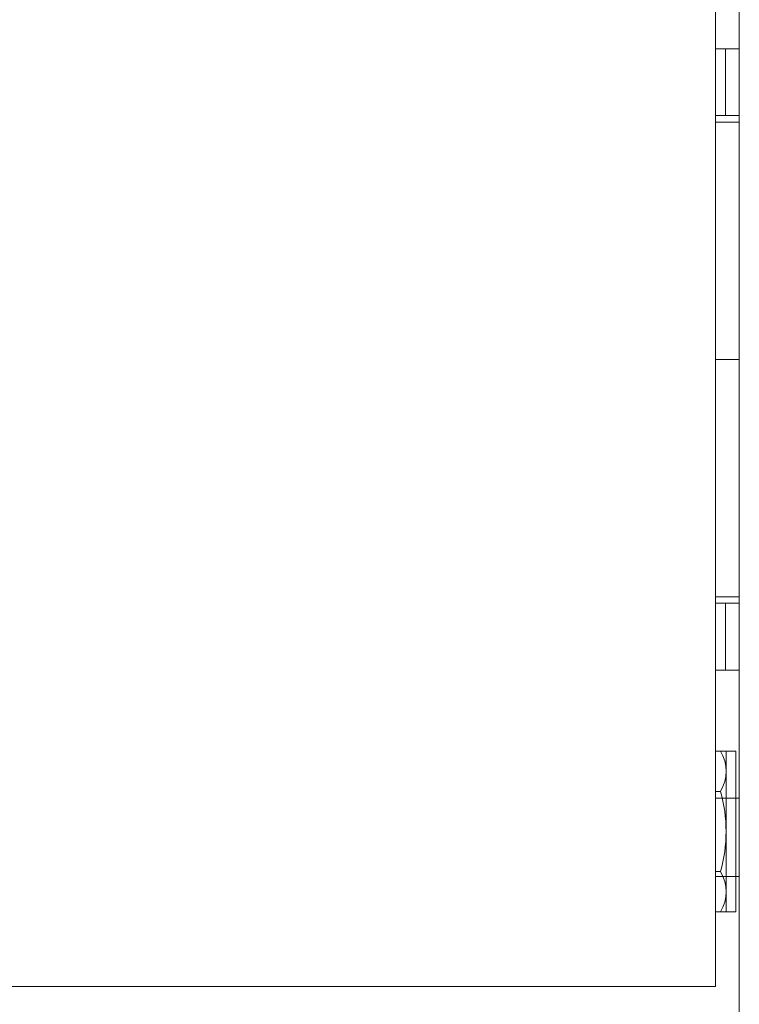
# Model space of a CAD drawing. Units: inches. Extents: x 394.2 to 467.5, y 120.7 to 161.1.
# Drawn here: x 411.7 to 413.2, y 144.9 to 147 of the extents above; entities that cross this region are included whole.
import ezdxf

# ---------------------------------------------------------------- set-up
doc = ezdxf.new("R2010")
doc.units = ezdxf.units.IN
doc.header["$MEASUREMENT"] = 0

msp = doc.modelspace()

# ---------------------------------------------------------------- linework, layer by layer
at = {"color": 7, "linetype": 'Continuous', "lineweight": 20}
for p, q in [((413.1449816921922, 145.0335269163537), (413.1449816921922, 148.7527269518537)), ((413.1949815412922, 148.7527269518537), (413.1949815412922, 143.7427268811537)), ((413.1449816921922, 145.0335269163537), (413.1449816921922, 144.9357268994537)), ((410.7549816616925, 144.9357268994537), (413.1449816921922, 144.9357268994537))]:
    msp.add_line(p, q, dxfattribs=at)
at = {"color": 7, "linetype": 'Continuous', "lineweight": 5}
for p, q in [((413.1663716050923, 146.8977269709537), (413.1449816921922, 146.8977269709537)), ((413.1663716050923, 146.7577269499537), (413.1663716050923, 146.8977269709537)), ((413.1663716050923, 146.8977269709537), (413.1949815412922, 146.8977269709537)), ((413.1663716050923, 146.7577269499537), (413.1449816921922, 146.7577269499537)), ((413.1949815412922, 146.7577269499537), (413.1663716050923, 146.7577269499537)), ((413.1663716050923, 145.7377269747537), (413.1449816921922, 145.7377269747537)), ((413.1663716050923, 145.5977269719537), (413.1663716050923, 145.7377269747537)), ((413.1663716050923, 145.7377269747537), (413.1949815412922, 145.7377269747537)), ((413.1663716050923, 145.5977269719537), (413.1449816921922, 145.5977269719537)), ((413.1949815412922, 145.5977269719537), (413.1663716050923, 145.5977269719537)), ((413.1949815412922, 145.3297269479537), (413.1449816921922, 145.3297269479537)), ((413.1449816921922, 145.1657269091537), (413.1949815412922, 145.1657269091537))]:
    msp.add_line(p, q, dxfattribs=at)
at = {"lineweight": 20}
msp.add_line((413.1949815412922, 145.7480375748997), (413.1949815412922, 146.7474162581077), dxfattribs=at)
at = {"lineweight": 5}
for p, q in [((413.1949815412922, 146.7440794300659), (413.1449816921922, 146.7440794300659)), ((413.1949815412922, 146.2477269165037), (413.1449816921922, 146.2477269165037)), ((413.1949815412922, 145.7513744029415), (413.1449816921922, 145.7513744029415)), ((413.1672311837074, 145.0921264719783), (413.1672311837074, 145.4281430788878)), ((413.1787764764103, 145.4281431054626), (413.1875536643672, 145.4281431054626)), ((413.1875536643672, 145.4281431054626), (413.1875536643672, 145.0921265618671)), ((413.1556506333382, 145.3441386336786), (413.1449816921922, 145.3441384921493)), ((413.155652688697, 145.1761303036911), (413.1449816921922, 145.1761301621346)), ((413.1875536643672, 145.0921265618671), (413.1787809338514, 145.0921264454922))]:
    msp.add_line(p, q, dxfattribs=at)
at = {"lineweight": 5, "elevation": 1e-10}
for points in [[(413.1449816921922, 145.4281426571567), (413.1787764764103, 145.4281431054626)], [(413.1787809338514, 145.0921264454922), (413.1449816921922, 145.0921259971271)]]:
    msp.add_lwpolyline(points, dxfattribs=at)
at = {"lineweight": 5}
for centre, radius, start, end in [((413.0856897531289, 145.3861400948818), 0.08159900741300141, 329.0208600591994, 30.98066005922852), ((412.8583563656894, 145.2601308316715), 0.3089355796520054, 344.2224600592274, 15.77896005921524), ((413.0856930962098, 145.134127599904), 0.08159900741300141, 329.0208600591994, 30.98066005922852)]:
    msp.add_arc(centre, radius, start, end, dxfattribs=at)

doc.saveas('drawing.dxf')
